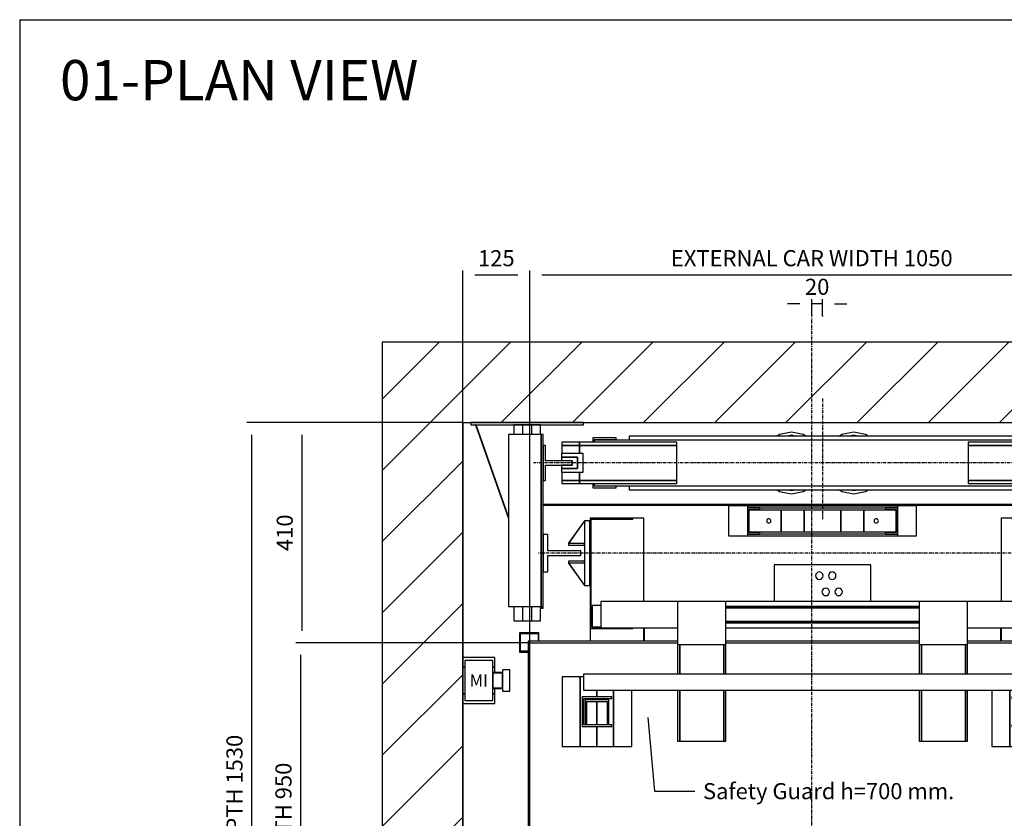
# Model space of a CAD drawing. Extents: x 10 to 2060, y 10 to 287.
# Drawn here: x 10 to 132, y 188 to 287 of the extents above; entities that cross this region are included whole.
import ezdxf

# ---------------------------------------------------------------- set-up
doc = ezdxf.new("R2010")
doc.units = 0
doc.header["$LTSCALE"] = 0.5
doc.header["$MEASUREMENT"] = 0
doc.linetypes.add('ACAD_ISO10W100', pattern=[18.5, 12, -3, 0.5, -3])
doc.layers.get('0').update_dxf_attribs({"linetype": 'CONTINUOUS'})
for name, color, linetype in [('6', 7, 'CONTINUOUS'), ('7', 6, 'ACAD_ISO10W100'), ('8', 3, 'CONTINUOUS'), ('9', 7, 'CONTINUOUS')]:
    doc.layers.add(name, color=color, linetype=linetype)
doc.styles.add('LD', font='ARIALUNI.TTF')
doc.dimstyles.new('LIFT', dxfattribs={"dimtxt": 2, "dimasz": 1.5, "dimexe": 0.6, "dimexo": 0, "dimgap": 0.5, "dimtad": 1, "dimdec": 0, "dimzin": 0, "dimdsep": 46, "dimtxsty": 'LD', "dimcen": 0, "dimdle": 3.5, "dimclrd": 1, "dimclre": 1, "dimclrt": 5, "dimadec": 0, "dimazin": 0, "dimtfac": 1, "dimtdec": 0, "dimtix": 1, "dimtmove": 1, "dimatfit": 3, "dimfxl": 0, "dimtolj": 1, "dimtzin": 0, "dimarcsym": 0})

# ---------------------------------------------------------------- blocks, each defined once
blk = doc.blocks.new('BORD_MACPUARSA_A4_V')
at = {"layer": '8'}
for q in [(190, 277), (0, 0)]:
    blk.add_line((0, 277), q, dxfattribs=at)
blk = doc.blocks.new('LD_20170301080707_00000000')
blk.add_blockref('BORD_MACPUARSA_A4_V', (0, 0))
blk = doc.blocks.new('LD_20170301080707_00000001')
at = {"style": 'LD'}
blk.add_text('01-PLAN VIEW', height=5, dxfattribs=at).set_placement((0, 0))
blk = doc.blocks.new('LD_20170301080707_00000004')
for p, q in [((344.6, 981.4), (357.4, 844)), ((357.4, 844), (432.4, 844))]:
    blk.add_line(p, q)
blk.add_solid([(339.7, 1033.7), (353.3, 982.2), (335.9, 980.6), (339.7, 1033.7)])
at = {"insert": (447.4, 844), "char_height": 30, "attachment_point": 4, "style": 'LD'}
blk.add_mtext('\\fArial Unicode MS|b0|i0|u0;\\C256;Safety Guard h=700 mm.', dxfattribs=at)
blk = doc.blocks.new('LD_20170301080707_00000005')
at = {"layer": '8'}
for p, q in [((-150, 1441), (89, 1680)), ((-150, 1573.6), (-43.6, 1680)), ((71.6, 1530), (221.6, 1680)), ((204.2, 1530), (354.2, 1680)), ((336.8, 1530), (486.8, 1680)), ((469.3, 1530), (619.3, 1680)), ((601.9, 1530), (751.9, 1680)), ((734.5, 1530), (884.5, 1680)), ((867.1, 1530), (1017.1, 1680)), ((999.7, 1530), (1149.7, 1680)), ((1132.3, 1530), (1282.3, 1680)), ((1264.8, 1530), (1414.8, 1680)), ((1270, 1402.6), (1420, 1552.6)), ((-150, 1308.4), (0, 1458.4)), ((1270, 1270), (1420, 1420)), ((1270, 1270), (1420, 1420)), ((-150, 1175.8), (0, 1325.8)), ((1270, 1137.4), (1420, 1287.4)), ((-150, 1043.2), (0, 1193.2)), ((1270, 1004.8), (1420, 1154.8)), ((-150, 910.7), (0, 1060.7)), ((1270, 872.3), (1420, 1022.3)), ((-150, 778.1), (0, 928.1)), ((1270, 739.7), (1420, 889.7)), ((-150, 645.5), (0, 795.5)), ((1270, 607.1), (1420, 757.1)), ((-150, 512.9), (0, 662.9)), ((1270, 474.5), (1420, 624.5)), ((-150, 380.3), (0, 530.3)), ((1270, 341.9), (1420, 491.9)), ((-150, 247.7), (0, 397.7)), ((1270, 209.3), (1420, 359.3)), ((-150, 115.2), (0, 265.2)), ((1270, 76.8), (1420, 226.8)), ((-150, -17.4), (0, 132.6)), ((1270, -55.8), (1420, 94.2)), ((-150, -150), (0, 0)), ((-150, -150), (0, 0)), ((1308.4, -150), (1420, -38.4)), ((980, -80.7), (990.7, -70)), ((1043.2, -150), (1123.2, -70)), ((1175.8, -150), (1255.8, -70)), ((-17.4, -150), (20, -112.6))]:
    blk.add_line(p, q, dxfattribs=at)
blk = doc.blocks.new('LD_20170301080707_00000006')
for p, q in [((0, 1680), (-150, 1680)), ((-150, 1680), (-150, -150)), ((1270, 1680), (0, 1680)), ((1420, 1680), (1270, 1680)), ((1420, -150), (1420, 1680)), ((0, 1530), (0, 1093)), ((0, -70), (0, 1530)), ((0, 1530), (1270, 1530)), ((1270, 1530), (1270, -70)), ((1270, 1367), (1270, 1370)), ((1270, 0), (1270, 1207)), ((0, 1007), (0, 649)), ((0, 291), (0, 0)), ((0, 0), (50, 0)), ((50, 0), (0, 0)), ((0, 0), (0, -70)), ((53, 0), (132, 0)), ((132, 0), (53, 0)), ((1252, 0), (1270, 0)), ((1270, 0), (1252, 0)), ((1270, -70), (1270, 0)), ((20, -70), (0, -70)), ((20, -150), (20, -70)), ((1270, -70), (980, -70)), ((980, -70), (980, -150)), ((-150, -150), (0, -150)), ((0, -150), (20, -150)), ((980, -150), (1270, -150)), ((1270, -150), (1420, -150))]:
    blk.add_line(p, q)
blk = doc.blocks.new('*D53')
at = {"layer": '9', "color": 1}
for p, q in [((65, 237), (38.19, 237)), ((38.79, 235.5), (38.79, 136.5)), ((65, 135), (38.19, 135))]:
    blk.add_line(p, q, dxfattribs=at)
for p in [(64.99, 237), (64.99, 135)]:
    blk.add_point(p, dxfattribs=at)
for points in [[(38.79, 237), (39.04, 235.5), (38.54, 235.5), (38.79, 237)], [(38.79, 135), (38.54, 136.5), (39.04, 136.5), (38.79, 135)]]:
    blk.add_solid(points, dxfattribs=at)
at = {"layer": '9', "color": 5, "insert": (38.29, 186), "char_height": 2, "attachment_point": 8, "rotation": 90, "style": 'LD'}
blk.add_mtext('SHAFT DEPTH 1530', dxfattribs=at)
blk = doc.blocks.new('*D54')
at = {"layer": '9', "color": 1}
for p, q in [((108.33, 250.23), (108.33, 252.33)), ((109.67, 250.23), (109.67, 252.33)), ((106.83, 251.73), (105.33, 251.73)), ((109.67, 251.73), (108.33, 251.73)), ((111.17, 251.73), (112.67, 251.73))]:
    blk.add_line(p, q, dxfattribs=at)
for p in [(108.33, 250.24), (109.67, 250.24)]:
    blk.add_point(p, dxfattribs=at)
for points in [[(108.33, 251.73), (106.83, 251.48), (106.83, 251.98), (108.33, 251.73)], [(109.67, 251.73), (111.17, 251.98), (111.17, 251.48), (109.67, 251.73)]]:
    blk.add_solid(points, dxfattribs=at)
at = {"layer": '9', "color": 5, "insert": (109, 252.23), "char_height": 2, "attachment_point": 8, "style": 'LD'}
blk.add_mtext('20', dxfattribs=at)
blk = doc.blocks.new('LD_20170301080707_00000007')
at = {"layer": '7'}
blk.add_line((0, 45), (0, -180), dxfattribs=at)
blk = doc.blocks.new('LD_20170301080707_00000008')
for p, q in [((520, 0.5), (-520, 0.5)), ((-520, 0.5), (-520, -0.5)), ((520, -0.5), (520, 0.5)), ((-520, -0.5), (520, -0.5))]:
    blk.add_line(p, q)
blk = doc.blocks.new('LD_20170301080707_00000009')
for p, q in [((-452.5, 38.5), (-485.5, 38.5)), ((-485.5, 38.5), (-485.5, 32.5)), ((-271.5, 38.5), (-452.5, 38.5)), ((-452.5, 38.5), (-452.5, 32.5)), ((-452.5, 32.5), (-452.5, 38.5)), ((-384, 46.5), (-428, 46.5)), ((-428, 46.5), (-428, 38.5)), ((-425, 43.5), (-384, 43.5)), ((-425, 38.5), (-425, 43.5)), ((425, 42.5), (-425, 42.5)), ((-425, 42.5), (-425, 38.5)), ((-384, 43.5), (-384, 46.5)), ((360, 50), (-360, 50)), ((-360, 50), (-360, 42.5)), ((-271.5, 32.5), (-271.5, 38.5)), ((452.5, 38.5), (271.5, 38.5)), ((271.5, 38.5), (271.5, 32.5)), ((360, 42.5), (360, 50)), ((428, 46.5), (384, 46.5)), ((384, 46.5), (384, 43.5)), ((384, 43.5), (425, 43.5)), ((425, 43.5), (425, 38.5)), ((425, 38.5), (425, 42.5)), ((428, 38.5), (428, 46.5)), ((452.5, 32.5), (452.5, 38.5)), ((485.5, 38.5), (452.5, 38.5)), ((452.5, 38.5), (452.5, 32.5)), ((485.5, 32.5), (485.5, 38.5)), ((-485.5, 32.5), (-452.5, 32.5)), ((-452.5, 32.5), (-485.5, 32.5)), ((-485.5, 32.5), (-485.5, 17.5)), ((-452.5, 32.5), (-271.5, 32.5)), ((-271.5, 32.5), (-452.5, 32.5)), ((-452.5, 32.5), (-452.5, 17.5)), ((-452.5, 17.5), (-452.5, 32.5)), ((-271.5, -32.5), (-271.5, 32.5)), ((271.5, 32.5), (452.5, 32.5)), ((452.5, 32.5), (271.5, 32.5)), ((271.5, 32.5), (271.5, -32.5)), ((452.5, 17.5), (452.5, 32.5)), ((452.5, 32.5), (485.5, 32.5)), ((485.5, 32.5), (452.5, 32.5)), ((452.5, 32.5), (452.5, 17.5)), ((485.5, 17.5), (485.5, 32.5)), ((-485.5, -17.5), (-485.5, -32.5)), ((-452.5, -17.5), (-452.5, -32.5)), ((-452.5, -32.5), (-452.5, -17.5)), ((452.5, -32.5), (452.5, -17.5)), ((452.5, -17.5), (452.5, -32.5)), ((485.5, -32.5), (485.5, -17.5)), ((-485.5, -32.5), (-485.5, -38.5)), ((-452.5, -32.5), (-485.5, -32.5)), ((-485.5, -32.5), (-452.5, -32.5)), ((-452.5, -32.5), (-271.5, -32.5)), ((-271.5, -32.5), (-452.5, -32.5)), ((-452.5, -32.5), (-452.5, -38.5)), ((-452.5, -38.5), (-452.5, -32.5)), ((-271.5, -38.5), (-271.5, -32.5)), ((271.5, -32.5), (452.5, -32.5)), ((452.5, -32.5), (271.5, -32.5)), ((271.5, -32.5), (271.5, -38.5)), ((452.5, -38.5), (452.5, -32.5)), ((452.5, -32.5), (452.5, -38.5)), ((485.5, -32.5), (452.5, -32.5)), ((452.5, -32.5), (485.5, -32.5)), ((485.5, -38.5), (485.5, -32.5)), ((-485.5, -38.5), (-452.5, -38.5)), ((-452.5, -38.5), (-271.5, -38.5)), ((-428, -38.5), (-428, -46.5)), ((-428, -46.5), (-384, -46.5)), ((-425, -38.5), (-425, -42.5)), ((-425, -43.5), (-425, -38.5)), ((-425, -42.5), (425, -42.5)), ((-384, -43.5), (-425, -43.5)), ((-384, -46.5), (-384, -43.5)), ((-360, -42.5), (-360, -50)), ((-360, -50), (360, -50)), ((271.5, -38.5), (452.5, -38.5)), ((360, -50), (360, -42.5)), ((425, -43.5), (384, -43.5)), ((384, -43.5), (384, -46.5)), ((384, -46.5), (428, -46.5)), ((425, -42.5), (425, -38.5)), ((425, -38.5), (425, -43.5)), ((428, -46.5), (428, -38.5)), ((452.5, -38.5), (485.5, -38.5))]:
    blk.add_line(p, q)
blk = doc.blocks.new('LD_20170301080707_0000000A')
for p, q in [((0, 57.5), (-22, 53.1)), ((22, 53.1), (0, 57.5)), ((-22, 53.1), (-26.7, 50)), ((0, 51.5), (-7.5, 50)), ((7.5, 50), (0, 51.5)), ((26.7, 50), (22, 53.1)), ((-26.7, -50), (-22, -53.1)), ((-22, -53.1), (0, -57.5)), ((-7.5, -50), (0, -51.5)), ((0, -51.5), (7.5, -50)), ((0, -57.5), (22, -53.1)), ((22, -53.1), (26.7, -50))]:
    blk.add_line(p, q)
blk = doc.blocks.new('LD_20170301080707_0000000B')
for p, q in [((0, 57.5), (-22, 53.1)), ((22, 53.1), (0, 57.5)), ((-22, 53.1), (-26.7, 50)), ((0, 51.5), (-7.5, 50)), ((7.5, 50), (0, 51.5)), ((26.7, 50), (22, 53.1)), ((-26.7, -50), (-22, -53.1)), ((-22, -53.1), (0, -57.5)), ((-7.5, -50), (0, -51.5)), ((0, -51.5), (7.5, -50)), ((0, -57.5), (22, -53.1)), ((22, -53.1), (26.7, -50))]:
    blk.add_line(p, q)
blk = doc.blocks.new('LD_20170301080707_0000000C')
at = {"layer": '7'}
blk.add_line((538, 0), (-538, 0), dxfattribs=at)
blk = doc.blocks.new('LD_20170301080707_00000010')
for p, q in [((-15, 17.5), (-15, 10.5)), ((25, 17.5), (-15, 17.5)), ((-15, 10.5), (-15, 4.5)), ((15, 10.5), (-15, 10.5)), ((-15, 10.5), (15, 10.5)), ((-15, 4.5), (5, 4.5)), ((5, 4.5), (5, -4.5)), ((15, -10.5), (15, 10.5)), ((15, 10.5), (15, -10.5)), ((25, -17.5), (25, 17.5)), ((-15, -4.5), (-15, -10.5)), ((5, -4.5), (-15, -4.5)), ((-15, -10.5), (15, -10.5)), ((-15, -10.5), (-15, -17.5)), ((15, -10.5), (-15, -10.5)), ((-15, -17.5), (25, -17.5))]:
    blk.add_line(p, q)
blk = doc.blocks.new('LD_20170301080707_00000012')
for p, q in [((-27, 32.5), (-27, -32.5)), ((-23, 32.5), (-27, 32.5)), ((-23, 3.95), (-23, 32.5)), ((27, 3.95), (-23, 3.95)), ((27, -3.95), (27, 3.95)), ((-23, -3.95), (27, -3.95)), ((-23, -32.5), (-23, -3.95)), ((-27, -32.5), (-23, -32.5))]:
    blk.add_line(p, q)
blk = doc.blocks.new('LD_20170301080707_00000013')
for p, q in [((-655, 0), (-655, -4)), ((-445, 0), (-655, 0)), ((-445, -4), (-445, 0)), ((524, 0), (520, 0)), ((520, 0), (520, -160)), ((524, -160), (524, 0)), ((600, 0), (524, 0)), ((524, 0), (524, -160)), ((600, -160), (600, 0)), ((-655, -4), (-445, -4)), ((-645.7, -4), (-646, -4.1)), ((-646, -4.1), (-585, -178.4)), ((-585, -175.3), (-645, -4)), ((-558, -4), (-575, -4)), ((-575, -4), (-575, -22)), ((-542, -4), (-558, -4)), ((-558, -22), (-558, -4)), ((-525, -4), (-542, -4)), ((-542, -4), (-542, -22)), ((-525, -22), (-525, -4)), ((-524, -22), (-585, -22)), ((-585, -22), (-585, -342)), ((-524, -342), (-524, -22)), ((-520, -22), (-524, -22)), ((-524, -22), (-524, -342)), ((-520, -342), (-520, -22)), ((520, -160), (524, -160)), ((524, -163), (520, -163)), ((520, -163), (520, -323)), ((524, -160), (600, -160)), ((524, -323), (524, -163)), ((600, -163), (524, -163)), ((524, -163), (524, -323)), ((600, -323), (600, -163)), ((520, -323), (524, -323)), ((524, -323), (600, -323)), ((-585, -342), (-524, -342)), ((-575, -342), (-575, -369)), ((-558, -369), (-558, -342)), ((-542, -342), (-542, -369)), ((-525, -369), (-525, -342)), ((-524, -342), (-520, -342)), ((-575, -369), (-558, -369)), ((-558, -369), (-542, -369)), ((-542, -369), (-525, -369))]:
    blk.add_line(p, q)
blk = doc.blocks.new('*D68')
at = {"layer": '9', "color": 1}
for p, q in [((65, 237), (44.43, 237)), ((45.03, 235.5), (45.03, 211.17)), ((73.33, 209.67), (44.43, 209.67))]:
    blk.add_line(p, q, dxfattribs=at)
for p in [(64.99, 237), (73.32, 209.67)]:
    blk.add_point(p, dxfattribs=at)
for points in [[(45.03, 237), (45.28, 235.5), (44.78, 235.5), (45.03, 237)], [(45.03, 209.67), (44.78, 211.17), (45.28, 211.17), (45.03, 209.67)]]:
    blk.add_solid(points, dxfattribs=at)
at = {"layer": '9', "color": 5, "insert": (44.53, 223.33), "char_height": 2, "attachment_point": 8, "rotation": 90, "style": 'LD'}
blk.add_mtext('410', dxfattribs=at)
blk = doc.blocks.new('LD_20170301080707_00000017')
for p, q in [((-528, 478), (-528, -476.5)), ((-250, 478), (-528, 478)), ((200, 478), (-160, 478)), ((528, 478), (290, 478)), ((528, -478), (528, 478)), ((-525, -476.5), (-525, 475)), ((-525, 475), (-250, 475)), ((-160, 475), (200, 475)), ((290, 475), (525, 475)), ((525, 475), (525, -475)), ((-528, -476.5), (-525, -476.5)), ((-501.5, -475), (-526.5, -475)), ((-526.5, -475), (-526.5, -478)), ((-501.5, -559), (-501.5, -475)), ((198.5, -475), (198.5, -515)), ((525, -475), (198.5, -475)), ((-526.5, -478), (-504.5, -478)), ((-504.5, -478), (-504.5, -582)), ((201.5, -512), (201.5, -478)), ((201.5, -478), (528, -478)), ((220, -512), (201.5, -512)), ((220, -515), (220, -512)), ((-501.5, -513.5), (198.5, -513.5)), ((198.5, -515), (220, -515)), ((-504.5, -582), (-523, -582)), ((-523, -582), (-523, -585)), ((-523, -585), (-503, -585))]:
    blk.add_line(p, q)
blk = doc.blocks.new('*D83')
at = {"layer": '9', "color": 1}
for p, q in [((73.33, 209.67), (73.33, 255.88)), ((143.33, 209.67), (143.33, 255.88)), ((141.83, 255.28), (74.83, 255.28))]:
    blk.add_line(p, q, dxfattribs=at)
for p in [(73.33, 209.68), (143.33, 209.68)]:
    blk.add_point(p, dxfattribs=at)
for points in [[(73.33, 255.28), (74.83, 255.53), (74.83, 255.03), (73.33, 255.28)], [(143.33, 255.28), (141.83, 255.03), (141.83, 255.53), (143.33, 255.28)]]:
    blk.add_solid(points, dxfattribs=at)
at = {"layer": '9', "color": 5, "insert": (108.33, 255.78), "char_height": 2, "attachment_point": 8, "style": 'LD'}
blk.add_mtext('EXTERNAL CAR WIDTH 1050', dxfattribs=at)
blk = doc.blocks.new('*D86')
at = {"layer": '9', "color": 1}
for p, q in [((73.33, 209.67), (44.27, 209.67)), ((44.87, 208.17), (44.87, 147.83)), ((73.33, 146.33), (44.27, 146.33))]:
    blk.add_line(p, q, dxfattribs=at)
for p in [(73.32, 209.67), (73.32, 146.33)]:
    blk.add_point(p, dxfattribs=at)
for points in [[(44.87, 209.67), (45.12, 208.17), (44.62, 208.17), (44.87, 209.67)], [(44.87, 146.33), (44.62, 147.83), (45.12, 147.83), (44.87, 146.33)]]:
    blk.add_solid(points, dxfattribs=at)
at = {"layer": '9', "color": 5, "insert": (44.37, 178), "char_height": 2, "attachment_point": 8, "rotation": 90, "style": 'LD'}
blk.add_mtext('EXTERNAL CAR DEPTH 950', dxfattribs=at)
blk = doc.blocks.new('*D87')
at = {"layer": '9', "color": 1}
for p, q in [((65, 178), (65, 255.88)), ((73.33, 178), (73.33, 255.88)), ((71.83, 255.28), (66.5, 255.28))]:
    blk.add_line(p, q, dxfattribs=at)
for p in [(65, 178.01), (73.33, 178.01)]:
    blk.add_point(p, dxfattribs=at)
for points in [[(65, 255.28), (66.5, 255.53), (66.5, 255.03), (65, 255.28)], [(73.33, 255.28), (71.83, 255.03), (71.83, 255.53), (73.33, 255.28)]]:
    blk.add_solid(points, dxfattribs=at)
at = {"layer": '9', "color": 5, "insert": (69.17, 255.78), "char_height": 2, "attachment_point": 8, "style": 'LD'}
blk.add_mtext('125', dxfattribs=at)
blk = doc.blocks.new('LD_20170301080707_00000019')
for p, q in [((-353, 65), (-433, 65)), ((-433, 65), (-433, -140)), ((-431, 63), (-353, 63)), ((-431, -138), (-431, 63)), ((-353, 63), (-353, 65)), ((-332.5, 65), (-353, 65)), ((-332.5, -90), (-332.5, 65)), ((353, 65), (332.5, 65)), ((332.5, 65), (332.5, -90)), ((353, 65), (353, 63)), ((433, 65), (353, 65)), ((353, 63), (431, 63)), ((431, 63), (431, -138)), ((433, -140), (433, 65)), ((-90, -22), (-90, -90)), ((90, -22), (-90, -22)), ((-8.7, -35.5), (-10.9, -37.1)), ((-6, -35), (-8.7, -35.5)), ((-3.3, -35.5), (-6, -35)), ((-1.1, -37.1), (-3.3, -35.5)), ((15.3, -35.5), (13.1, -37.1)), ((18, -35), (15.3, -35.5)), ((20.7, -35.5), (18, -35)), ((22.9, -37.1), (20.7, -35.5)), ((90, -90), (90, -22)), ((-12.5, -39.3), (-13, -42)), ((-13, -42), (-12.5, -44.7)), ((-10.9, -37.1), (-12.5, -39.3)), ((-12.5, -44.7), (-10.9, -46.9)), ((-10.9, -46.9), (-8.7, -48.5)), ((-8.7, -48.5), (-6, -49)), ((-6, -49), (-3.3, -48.5)), ((-3.3, -48.5), (-1.1, -46.9)), ((0.5, -39.3), (-1.1, -37.1)), ((-1.1, -46.9), (0.5, -44.7)), ((1, -42), (0.5, -39.3)), ((0.5, -44.7), (1, -42)), ((11.5, -39.3), (11, -42)), ((11, -42), (11.5, -44.7)), ((13.1, -37.1), (11.5, -39.3)), ((11.5, -44.7), (13.1, -46.9)), ((13.1, -46.9), (15.3, -48.5)), ((15.3, -48.5), (18, -49)), ((18, -49), (20.7, -48.5)), ((20.7, -48.5), (22.9, -46.9)), ((24.5, -39.3), (22.9, -37.1)), ((22.9, -46.9), (24.5, -44.7)), ((25, -42), (24.5, -39.3)), ((24.5, -44.7), (25, -42)), ((-0.5, -69.3), (-1, -72)), ((-1, -72), (-0.5, -74.7)), ((1.1, -67.1), (-0.5, -69.3)), ((3.3, -65.5), (1.1, -67.1)), ((6, -65), (3.3, -65.5)), ((8.7, -65.5), (6, -65)), ((10.9, -67.1), (8.7, -65.5)), ((12.5, -69.3), (10.9, -67.1)), ((13, -72), (12.5, -69.3)), ((12.5, -74.7), (13, -72)), ((23.5, -69.3), (23, -72)), ((23, -72), (23.5, -74.7)), ((25.1, -67.1), (23.5, -69.3)), ((27.3, -65.5), (25.1, -67.1)), ((30, -65), (27.3, -65.5)), ((32.7, -65.5), (30, -65)), ((34.9, -67.1), (32.7, -65.5)), ((36.5, -69.3), (34.9, -67.1)), ((37, -72), (36.5, -69.3)), ((36.5, -74.7), (37, -72)), ((-270, -90), (-413, -90)), ((-413, -90), (-413, -139)), ((-180, -90), (-270, -90)), ((-270, -90), (-270, -170)), ((180, -90), (-180, -90)), ((-180, -170), (-180, -90)), ((-0.5, -74.7), (1.1, -76.9)), ((1.1, -76.9), (3.3, -78.5)), ((3.3, -78.5), (6, -79)), ((6, -79), (8.7, -78.5)), ((8.7, -78.5), (10.9, -76.9)), ((10.9, -76.9), (12.5, -74.7)), ((23.5, -74.7), (25.1, -76.9)), ((25.1, -76.9), (27.3, -78.5)), ((27.3, -78.5), (30, -79)), ((30, -79), (32.7, -78.5)), ((32.7, -78.5), (34.9, -76.9)), ((34.9, -76.9), (36.5, -74.7)), ((270, -90), (180, -90)), ((180, -90), (180, -170)), ((413, -90), (270, -90)), ((270, -170), (270, -90)), ((413, -139), (413, -90)), ((-413, -97.5), (-429, -97.5)), ((-429, -97.5), (-429, -137.5)), ((180, -99.5), (-180, -99.5)), ((-180, -101.5), (180, -101.5)), ((180, -101.5), (-180, -101.5)), ((429, -97.5), (413, -97.5)), ((429, -137.5), (429, -97.5)), ((-180, -127.5), (180, -127.5)), ((180, -127.5), (-180, -127.5)), ((-433, -140), (-353, -140)), ((-432.5, -140), (-432.5, -164)), ((-413, -138), (-431, -138)), ((-429, -137.5), (-413, -137.5)), ((-413, -139), (-270, -139)), ((-353, -140), (-353, -139)), ((-332.5, -164), (-332.5, -139)), ((-332, -139), (-332, -164)), ((-180, -129.5), (180, -129.5)), ((-180, -139), (180, -139)), ((270, -139), (413, -139)), ((332, -164), (332, -139)), ((332.5, -139), (332.5, -164)), ((353, -139), (353, -140)), ((353, -140), (433, -140)), ((413, -137.5), (429, -137.5)), ((431, -138), (413, -138)), ((432.5, -164), (432.5, -140)), ((-270, -170), (-180, -170)), ((-270, -170), (-270, -225)), ((-266, -170), (-266, -225)), ((-266, -225), (-266, -170)), ((-184, -170), (-184, -225)), ((-184, -225), (-184, -170)), ((-180, -225), (-180, -170)), ((180, -170), (270, -170)), ((180, -170), (180, -225)), ((184, -170), (184, -225)), ((184, -225), (184, -170)), ((266, -170), (266, -225)), ((266, -225), (266, -170)), ((270, -225), (270, -170)), ((-270, -255), (-270, -350)), ((-266, -255), (-266, -350)), ((-266, -350), (-266, -255)), ((-184, -255), (-184, -350)), ((-184, -350), (-184, -255)), ((-180, -350), (-180, -255)), ((180, -255), (180, -350)), ((184, -255), (184, -350)), ((184, -350), (184, -255)), ((266, -255), (266, -350)), ((266, -350), (266, -255)), ((270, -350), (270, -255)), ((-270, -350), (-266, -350)), ((-266, -350), (-184, -350)), ((-184, -350), (-180, -350)), ((180, -350), (184, -350)), ((184, -350), (266, -350)), ((266, -350), (270, -350))]:
    blk.add_line(p, q)
blk = doc.blocks.new('LD_20170301080707_0000001A')
at = {"layer": '7'}
blk.add_line((530, 0), (-530, 0), dxfattribs=at)
blk = doc.blocks.new('LD_20170301080707_0000001B')
for p, q in [((-35, 35), (-35, -35)), ((-26.5, 35), (-35, 35)), ((-26.5, 4.5), (-26.5, 35)), ((35, 4.5), (-26.5, 4.5)), ((35, -4.5), (35, 4.5)), ((-26.5, -4.5), (35, -4.5)), ((-26.5, -35), (-26.5, -4.5)), ((-35, -35), (-26.5, -35))]:
    blk.add_line(p, q)
blk = doc.blocks.new('LD_20170301080707_0000001C')
for p, q in [((-175, 28), (-175, -28)), ((175, 28), (-175, 28)), ((-140, 27.5), (-140, 24.5)), ((140, 27.5), (-140, 27.5)), ((-117, 24.5), (-140, 24.5)), ((-140, 24.5), (-140, -24.5)), ((-140, 24.5), (140, 24.5)), ((-137, 21.5), (-117, 21.5)), ((-137, -21.5), (-137, 21.5)), ((-137, 20), (-137, -20)), ((-77, 20), (-137, 20)), ((-117, 21.5), (-117, 24.5)), ((-77, -20), (-77, 20)), ((-77, 20), (-77, -20)), ((-34, 20), (-77, 20)), ((-34, -20), (-34, 20)), ((-34, 20), (-34, -20)), ((34, 20), (-34, 20)), ((34, 20), (34, -20)), ((77, 20), (34, 20)), ((34, -20), (34, 20)), ((77, 20), (77, -20)), ((137, 20), (77, 20)), ((77, -20), (77, 20)), ((140, 24.5), (117, 24.5)), ((117, 24.5), (117, 21.5)), ((117, 21.5), (137, 21.5)), ((137, 21.5), (137, -21.5)), ((137, -20), (137, 20)), ((140, 24.5), (140, 27.5)), ((140, -24.5), (140, 24.5)), ((175, -28), (175, 28)), ((-175, -28), (175, -28)), ((-140, -24.5), (-117, -24.5)), ((-140, -24.5), (-140, -27.5)), ((140, -24.5), (-140, -24.5)), ((-140, -27.5), (140, -27.5)), ((-137, -20), (-77, -20)), ((-117, -21.5), (-137, -21.5)), ((-117, -24.5), (-117, -21.5)), ((-77, -20), (-34, -20)), ((-34, -20), (34, -20)), ((34, -20), (77, -20)), ((77, -20), (137, -20)), ((137, -21.5), (117, -21.5)), ((117, -21.5), (117, -24.5)), ((117, -24.5), (140, -24.5)), ((140, -27.5), (140, -24.5))]:
    blk.add_line(p, q)
blk = doc.blocks.new('LD_20170301080707_0000001D')
for p, q in [((566.3, 1348.5), (566, 1347)), ((566, 1347), (566.3, 1345.5)), ((567.2, 1349.8), (566.3, 1348.5)), ((566.3, 1345.5), (567.2, 1344.2)), ((568.5, 1350.7), (567.2, 1349.8)), ((567.2, 1344.2), (568.5, 1343.3)), ((570, 1351), (568.5, 1350.7)), ((568.5, 1343.3), (570, 1343)), ((571.5, 1350.7), (570, 1351)), ((570, 1343), (571.5, 1343.3)), ((572.8, 1349.8), (571.5, 1350.7)), ((571.5, 1343.3), (572.8, 1344.2)), ((573.7, 1348.5), (572.8, 1349.8)), ((572.8, 1344.2), (573.7, 1345.5)), ((574, 1347), (573.7, 1348.5)), ((573.7, 1345.5), (574, 1347)), ((766.3, 1348.5), (766, 1347)), ((766, 1347), (766.3, 1345.5)), ((767.2, 1349.8), (766.3, 1348.5)), ((766.3, 1345.5), (767.2, 1344.2)), ((768.5, 1350.7), (767.2, 1349.8)), ((767.2, 1344.2), (768.5, 1343.3)), ((770, 1351), (768.5, 1350.7)), ((768.5, 1343.3), (770, 1343)), ((771.5, 1350.7), (770, 1351)), ((770, 1343), (771.5, 1343.3)), ((772.8, 1349.8), (771.5, 1350.7)), ((771.5, 1343.3), (772.8, 1344.2)), ((773.7, 1348.5), (772.8, 1349.8)), ((772.8, 1344.2), (773.7, 1345.5)), ((774, 1347), (773.7, 1348.5)), ((773.7, 1345.5), (774, 1347))]:
    blk.add_line(p, q)
blk = doc.blocks.new('LD_20170301080707_00000021')
for p, q in [((-0.1, 60.1), (-30.1, 18.1)), ((-29.9, 17.9), (0.1, 59.9)), ((0.1, 59.9), (-0.1, 60.1)), ((10, 60), (0, 60)), ((0, 60), (0, -60)), ((10, -60), (10, 60)), ((-30.1, 18.1), (-29.9, 17.9)), ((-30, 18.2), (-30, 14.8)), ((0, 18.2), (-30, 18.2)), ((-30, 14.8), (0, 14.8)), ((0, 14.8), (0, 18.2)), ((-29.9, -17.9), (-30.1, -18.1)), ((-30.1, -18.1), (-0.1, -60.1)), ((-30, -14.8), (-30, -18.2)), ((0, -14.8), (-30, -14.8)), ((-30, -18.2), (0, -18.2)), ((0.1, -59.9), (-29.9, -17.9)), ((0, -18.2), (0, -14.8)), ((-0.1, -60.1), (0.1, -59.9)), ((0, -60), (10, -60))]:
    blk.add_line(p, q)
blk = doc.blocks.new('LD_20170301080707_00000024')
for p, q in [((520, 83), (520, 80)), ((524, 83), (524, 80)), ((524, 80), (524, 83)), ((570, 80), (570, 83)), ((520, -80), (520, -102.5)), ((524, -80), (524, -102.5)), ((524, -102.5), (524, -80)), ((570, -102.5), (570, -80)), ((-525, -102.5), (-524, -102.5)), ((-524, -102.5), (-524, -99)), ((-524, -99), (-524, -102.5)), ((-524, -102.5), (-520, -102.5)), ((-520, -102.5), (-520, -99)), ((520, -102.5), (524, -102.5)), ((524, -102.5), (570, -102.5))]:
    blk.add_line(p, q)
blk = doc.blocks.new('LD_20170301080707_00000026')
for p, q in [((94, 887), (60, 887)), ((60, 887), (60, 757)), ((94, 757), (94, 887)), ((100, 887), (94, 887)), ((94, 887), (94, 757)), ((950, 892), (100, 892)), ((100, 892), (100, 862)), ((950, 862), (950, 892)), ((956, 887), (950, 887)), ((990, 887), (956, 887)), ((956, 887), (956, 757)), ((956, 757), (956, 887)), ((990, 757), (990, 887)), ((100, 862), (950, 862)), ((125, 862), (125, 849.5)), ((125, 849.5), (125, 862)), ((156, 862), (156, 757)), ((156, 757), (156, 862)), ((190, 757), (190, 862)), ((860, 862), (860, 757)), ((894, 757), (894, 862)), ((894, 862), (894, 757)), ((925, 862), (925, 849.5)), ((925, 849.5), (925, 862)), ((152.5, 849.5), (97.5, 849.5)), ((97.5, 849.5), (97.5, 794.5)), ((100.5, 846.5), (152.5, 846.5)), ((100.5, 797.5), (100.5, 846.5)), ((147, 844), (103, 844)), ((103, 844), (103, 800)), ((125, 846.5), (125, 844)), ((125, 844), (125, 846.5)), ((147, 800), (147, 844)), ((152.5, 846.5), (152.5, 849.5)), ((952.5, 849.5), (897.5, 849.5)), ((897.5, 849.5), (897.5, 846.5)), ((897.5, 846.5), (949.5, 846.5)), ((947, 844), (903, 844)), ((903, 844), (903, 800)), ((925, 846.5), (925, 844)), ((925, 844), (925, 846.5)), ((947, 800), (947, 844)), ((949.5, 846.5), (949.5, 797.5)), ((952.5, 794.5), (952.5, 849.5)), ((106, 841), (144, 841)), ((106, 800), (106, 841)), ((125, 841), (125, 797.5)), ((125, 797.5), (125, 841)), ((144, 841), (144, 800)), ((906, 841), (944, 841)), ((906, 800), (906, 841)), ((925, 841), (925, 797.5)), ((925, 797.5), (925, 841)), ((944, 841), (944, 800)), ((97.5, 794.5), (152.5, 794.5)), ((152.5, 797.5), (100.5, 797.5)), ((103, 800), (106, 800)), ((125, 794.5), (125, 757)), ((125, 757), (125, 794.5)), ((144, 800), (147, 800)), ((152.5, 794.5), (152.5, 797.5)), ((949.5, 797.5), (897.5, 797.5)), ((897.5, 797.5), (897.5, 794.5)), ((897.5, 794.5), (952.5, 794.5)), ((903, 800), (906, 800)), ((925, 794.5), (925, 757)), ((925, 757), (925, 794.5)), ((944, 800), (947, 800)), ((60, 757), (94, 757)), ((94, 757), (125, 757)), ((125, 757), (156, 757)), ((156, 757), (190, 757)), ((860, 757), (894, 757)), ((894, 757), (925, 757)), ((925, 757), (956, 757)), ((956, 757), (990, 757))]:
    blk.add_line(p, q)
blk = doc.blocks.new('LD_20170301080707_00000029')
for p, q in [((-508, 494), (-544, 494)), ((-544, 494), (-544, 458)), ((-542.5, 492.5), (-509.5, 492.5)), ((-542.5, 459.5), (-542.5, 492.5)), ((-509.5, 492.5), (-509.5, 478)), ((-508, 478), (-508, 494)), ((508, 494), (508, 478)), ((544, 494), (508, 494)), ((509.5, 478), (509.5, 492.5)), ((509.5, 492.5), (542.5, 492.5)), ((542.5, 492.5), (542.5, 459.5)), ((544, 458), (544, 494)), ((-528, 459.5), (-542.5, 459.5)), ((542.5, 459.5), (528, 459.5)), ((-544, 458), (-528, 458)), ((528, 458), (544, 458)), ((-544, -458), (-544, -494)), ((-528, -458), (-544, -458)), ((544, -458), (528, -458)), ((544, -494), (544, -458)), ((-542.5, -492.5), (-542.5, -459.5)), ((-542.5, -459.5), (-528, -459.5)), ((528, -459.5), (542.5, -459.5)), ((542.5, -459.5), (542.5, -492.5)), ((-544, -494), (-508, -494)), ((-509.5, -492.5), (-542.5, -492.5)), ((-509.5, -478), (-509.5, -492.5)), ((-508, -494), (-508, -478)), ((508, -478), (508, -494)), ((508, -494), (544, -494)), ((509.5, -492.5), (509.5, -478)), ((542.5, -492.5), (509.5, -492.5))]:
    blk.add_line(p, q)
blk = doc.blocks.new('LD_20170301080707_0000002A')
at = {"layer": '7'}
for p, q in [((0, -840), (0, 1080)), ((-845, 0), (815, 0))]:
    blk.add_line(p, q, dxfattribs=at)
blk = doc.blocks.new('LD_20170301080707_0000002C')
for p, q in [((0, 43), (0, 25)), ((60, 43), (0, 43)), ((0, 43), (0, 25)), ((60, 43), (0, 43)), ((4, 37.5), (4, -37.5)), ((56, 37.5), (4, 37.5)), ((4, 37.5), (4, -37.5)), ((56, 37.5), (4, 37.5)), ((56, -37.5), (56, 37.5)), ((56, -37.5), (56, 37.5)), ((60, 25), (60, 43)), ((60, 25), (60, 43)), ((0, 25), (0, -25)), ((4, 25), (0, 25)), ((0, 25), (4, 25)), ((0, 25), (0, -25)), ((4, 25), (0, 25)), ((0, 25), (4, 25)), ((60, 25), (56, 25)), ((56, 25), (60, 25)), ((60, 25), (56, 25)), ((56, 25), (60, 25)), ((60, 15), (60, 25)), ((60, 15), (60, 25)), ((74, 20), (74, 18.5)), ((88, 20), (74, 20)), ((74, 20), (74, 18.5)), ((88, 20), (74, 20)), ((74, 18.5), (74, 14.1)), ((74, 18.5), (74, 14.1)), ((88, 18.5), (88, 20)), ((88, 18.5), (88, 20)), ((88, 14.1), (88, 18.5)), ((88, 14.1), (88, 18.5)), ((56, 15), (56, 13.9)), ((72, 15), (56, 15)), ((56, 15), (56, 13.9)), ((72, 15), (56, 15)), ((56, 13.9), (56, 13.5)), ((56, 13.9), (56, 13.5)), ((56, 13.5), (56, 12.5)), ((74, 13.5), (56, 13.5)), ((56, 13.5), (56, 12.5)), ((74, 13.5), (56, 13.5)), ((56, 12.5), (56, 9.5)), ((56, 12.5), (56, 9.5)), ((56, 9.5), (56, 5.2)), ((56, 9.5), (56, 5.2)), ((56, 5.2), (56, 0)), ((56, 5.2), (56, 0)), ((56, 0), (56, -5.2)), ((56, 0), (56, -5.2)), ((72, 13.9), (72, 15)), ((72, 13.9), (72, 15)), ((72, 13.5), (72, 13.9)), ((72, 13.5), (72, 13.9)), ((74, 14.1), (74, 7.7)), ((74, 14.1), (74, 7.7)), ((74, 12.5), (74, 13.5)), ((74, 12.5), (74, 13.5)), ((74, 9.5), (74, 12.5)), ((74, 9.5), (74, 12.5)), ((74, 5.2), (74, 9.5)), ((74, 5.2), (74, 9.5)), ((74, 7.7), (74, 0)), ((74, 7.7), (74, 0)), ((74, 0), (74, 5.2)), ((74, 0), (74, 5.2)), ((74, -5.2), (74, 0)), ((74, 0), (74, -7.7)), ((74, -5.2), (74, 0)), ((74, 0), (74, -7.7)), ((88, 7.7), (88, 14.1)), ((88, 7.7), (88, 14.1)), ((88, 0), (88, 7.7)), ((88, 0), (88, 7.7)), ((88, -7.7), (88, 0)), ((88, -7.7), (88, 0)), ((56, -5.2), (56, -9.5)), ((56, -5.2), (56, -9.5)), ((56, -9.5), (56, -12.5)), ((56, -9.5), (56, -12.5)), ((56, -12.5), (56, -13.5)), ((56, -12.5), (56, -13.5)), ((56, -13.5), (74, -13.5)), ((56, -13.5), (56, -13.9)), ((56, -13.5), (74, -13.5)), ((56, -13.5), (56, -13.9)), ((56, -13.9), (56, -15)), ((56, -13.9), (56, -15)), ((56, -15), (72, -15)), ((56, -15), (72, -15)), ((60, -25), (60, -15)), ((60, -25), (60, -15)), ((72, -13.9), (72, -13.5)), ((72, -13.9), (72, -13.5)), ((72, -15), (72, -13.9)), ((72, -15), (72, -13.9)), ((74, -9.5), (74, -5.2)), ((74, -9.5), (74, -5.2)), ((74, -7.7), (74, -14.1)), ((74, -7.7), (74, -14.1)), ((74, -12.5), (74, -9.5)), ((74, -12.5), (74, -9.5)), ((74, -13.5), (74, -12.5)), ((74, -13.5), (74, -12.5)), ((74, -14.1), (74, -18.5)), ((74, -14.1), (74, -18.5)), ((88, -14.1), (88, -7.7)), ((88, -14.1), (88, -7.7)), ((88, -18.5), (88, -14.1)), ((88, -18.5), (88, -14.1)), ((0, -25), (0, -43)), ((4, -25), (0, -25)), ((0, -25), (4, -25)), ((0, -25), (0, -43)), ((4, -25), (0, -25)), ((0, -25), (4, -25)), ((60, -25), (56, -25)), ((56, -25), (60, -25)), ((60, -25), (56, -25)), ((56, -25), (60, -25)), ((60, -43), (60, -25)), ((60, -43), (60, -25)), ((74, -18.5), (74, -20)), ((74, -18.5), (74, -20)), ((74, -20), (88, -20)), ((74, -20), (88, -20)), ((88, -20), (88, -18.5)), ((88, -20), (88, -18.5)), ((0, -43), (60, -43)), ((0, -43), (60, -43)), ((4, -37.5), (56, -37.5)), ((4, -37.5), (56, -37.5))]:
    blk.add_line(p, q)

msp = doc.modelspace()

# ---------------------------------------------------------------- block references
at = {"layer": '6'}
for name, p in [('LD_20170301080707_00000000', (10, 10)), ('LD_20170301080707_00000001', (15, 277))]:
    msp.add_blockref(name, p, dxfattribs=at)
at = {"layer": '6', "xscale": 0.06666666666666667, "yscale": 0.06666666666666667, "zscale": 0.06666666666666667}
for name, p in [('LD_20170301080707_0000002A', (108.333, 178)), ('LD_20170301080707_00000005', (65, 135)), ('LD_20170301080707_00000006', (65, 135)), ('LD_20170301080707_00000007', (109.667, 237)), ('LD_20170301080707_00000013', (109.667, 237)), ('LD_20170301080707_00000009', (109.667, 232)), ('LD_20170301080707_0000000B', (105.8, 232)), ('LD_20170301080707_0000000A', (113.533, 232)), ('LD_20170301080707_00000012', (76.8, 232)), ('LD_20170301080707_00000010', (78.267, 232)), ('LD_20170301080707_0000000C', (109.667, 232)), ('LD_20170301080707_00000024', (109.667, 220.8)), ('LD_20170301080707_00000008', (109.667, 226.8)), ('LD_20170301080707_0000001C', (109.667, 224.8)), ('LD_20170301080707_00000019', (109.667, 220.8)), ('LD_20170301080707_0000001D', (65, 135)), ('LD_20170301080707_00000021', (80.133, 220.8)), ('LD_20170301080707_0000001B', (77.333, 220.8)), ('LD_20170301080707_0000001A', (109.667, 220.8)), ('LD_20170301080707_00000029', (108.333, 178)), ('LD_20170301080707_00000017', (108.333, 178)), ('LD_20170301080707_0000002C', (65, 205)), ('LD_20170301080707_00000026', (73.333, 146.333)), ('LD_20170301080707_00000004', (65, 135))]:
    msp.add_blockref(name, p, dxfattribs=at)

# ---------------------------------------------------------------- texts
at = {"insert": (67, 205), "char_height": 1.5, "attachment_point": 5, "style": 'LD'}
msp.add_mtext('\\fArial Unicode MS|b0|i0|u0;\\C256;MI', dxfattribs=at)

# ---------------------------------------------------------------- dimensions: what is measured, and where the dimension line sits
at = {"layer": '9'}
dim = msp.add_linear_dim(base=(108.333, 255.284), p1=(73.333, 209.667), p2=(143.333, 209.667), text='EXTERNAL CAR WIDTH <>', dimstyle='LIFT', override={"dimscale": 1, "dimlfac": 15, "dimtix": 1}, dxfattribs=at)
dim.commit()
dim.dimension.update_dxf_attribs({"geometry": '*D83', "text_midpoint": (108.333, 255.284)})
for base, p1, p2, picture, middle in [((69.167, 255.284), (65, 178), (73.333, 178), '*D87', (69.167, 255.284)), ((109, 251.726), (108.333, 250.226), (109.667, 250.226), '*D54', (109, 251.726))]:
    dim = msp.add_linear_dim(base=base, p1=p1, p2=p2, dimstyle='LIFT', override={"dimscale": 1, "dimlfac": 15, "dimtix": 1}, dxfattribs=at)
    dim.commit()
    dim.dimension.update_dxf_attribs({"geometry": picture, "text_midpoint": middle})
for base, p1, p2, text, picture, middle in [((38.79, 186), (65, 135), (65, 237), 'SHAFT DEPTH <>', '*D53', (38.79, 186)), ((44.875, 178), (73.333, 146.333), (73.333, 209.667), 'EXTERNAL CAR DEPTH <>', '*D86', (44.875, 178))]:
    dim = msp.add_linear_dim(base=base, p1=p1, p2=p2, angle=90, text=text, dimstyle='LIFT', override={"dimscale": 1, "dimlfac": 15, "dimtix": 1}, dxfattribs=at)
    dim.commit()
    dim.dimension.update_dxf_attribs({"geometry": picture, "text_midpoint": middle})
dim = msp.add_linear_dim(base=(45.03, 223.333), p1=(73.333, 209.667), p2=(65, 237), angle=90, dimstyle='LIFT', override={"dimscale": 1, "dimlfac": 15, "dimtix": 1}, dxfattribs=at)
dim.commit()
dim.dimension.update_dxf_attribs({"geometry": '*D68', "text_midpoint": (45.03, 223.333)})

doc.saveas('drawing.dxf')
